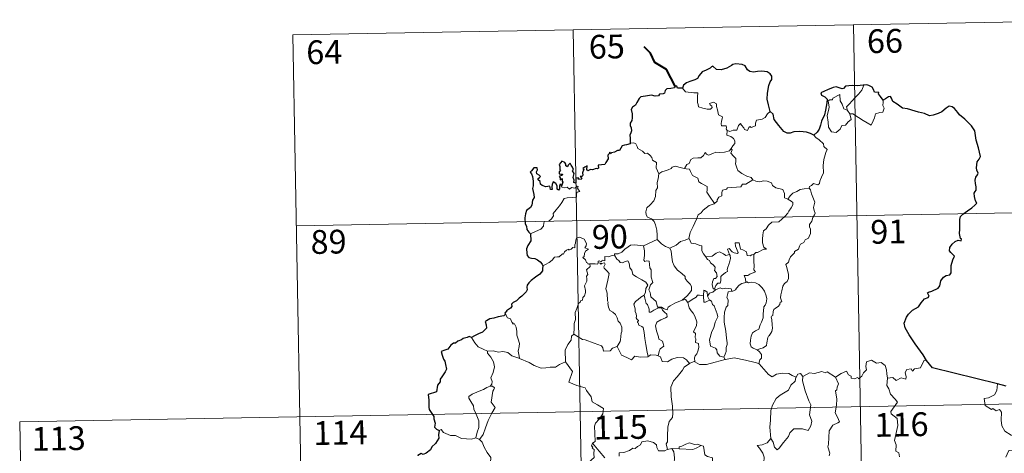
# Model space of a CAD drawing. Units: metres. Extents: x 624252 to 628760, y 4694444 to 4697495.
# Drawn here: x 624530 to 624840, y 4696613 to 4696750 of the extents above; entities that cross this region are included whole.
import ezdxf
from ezdxf.enums import TextEntityAlignment as Align

# ---------------------------------------------------------------- set-up
doc = ezdxf.new("R2010")
doc.units = ezdxf.units.M
doc.header["$MEASUREMENT"] = 0
doc.layers.add('Level 63', color=7, linetype='Continuous', lineweight=0)
doc.styles.add('Arial', font='ARIAL.TTF', dxfattribs={"height": 0.2})

msp = doc.modelspace()

# ---------------------------------------------------------------- linework, layer by layer
at = {"layer": 'Level 63', "linetype": 'Continuous', "lineweight": 0}
for points in [[(624616.33, 4696744.73), (624881.12, 4696749.54)], [(624792.86, 4696747.93), (624797.23, 4696507.04)], [(624616.33, 4696744.73), (624620.69, 4696503.84)], [(624704.59, 4696746.33), (624708.96, 4696505.44)], [(624791.02, 4696720.85), (624790.73, 4696722.02), (624791.57, 4696722.9), (624793.42, 4696724.98), (624794.51, 4696726.05), (624795.54, 4696727.28), (624796.15, 4696728.92)], [(624739.08, 4696727.98), (624739.97, 4696726.82), (624742.56, 4696726.49), (624743.9, 4696726.5), (624743.78, 4696725.34), (624743.74, 4696723.44), (624743.93, 4696722.83), (624744.05, 4696722.04), (624745.47, 4696721.61), (624746.84, 4696721.34), (624747.9, 4696721.32), (624748.38, 4696721.86), (624748.23, 4696722.26), (624747.71, 4696722.72), (624747.56, 4696723.14), (624748.77, 4696723.48), (624749.75, 4696723.02), (624749.73, 4696722.15), (624750.04, 4696721.14), (624750.41, 4696719.48), (624751.61, 4696718.9), (624751.53, 4696718.25), (624751.29, 4696717.51), (624751.22, 4696716.66), (624751.34, 4696716.01), (624752.74, 4696716.03), (624752.87, 4696715.5), (624752.77, 4696715.12), (624753.09, 4696714.56)], [(624791.77, 4696719.88), (624792.2, 4696718.02), (624791.25, 4696717.28), (624790.37, 4696716.27), (624789.27, 4696716.14), (624788.67, 4696715), (624787.41, 4696713.99), (624785.97, 4696714.2), (624785, 4696715.6), (624784.89, 4696717.25), (624784.62, 4696719.32), (624785.03, 4696720.94), (624785.19, 4696721.95), (624784.89, 4696723.92), (624785.45, 4696724.24), (624786.31, 4696724.22), (624786.37, 4696724.81), (624788.59, 4696725.97), (624788.67, 4696723.96), (624789.36, 4696722.94), (624789.82, 4696721.45)], [(624802.2, 4696724.19), (624802.23, 4696723.54), (624802.18, 4696722.47), (624802.54, 4696721.63), (624802.37, 4696721.04), (624802.18, 4696720.4), (624801.18, 4696720.27), (624799.85, 4696719.83), (624799.5, 4696718.58), (624799.11, 4696717.59), (624798.47, 4696716.28)], [(624766.69, 4696720.59), (624765.76, 4696719.82), (624765.02, 4696718.72), (624764.14, 4696718.18), (624762.33, 4696717.86), (624762.02, 4696716.94), (624762, 4696716.06), (624760.64, 4696715.54), (624760.37, 4696715.89), (624759.91, 4696715.58), (624759.5, 4696714.63), (624758.55, 4696714.89), (624758.36, 4696715.43), (624757.6, 4696716.29), (624757.25, 4696716.81), (624757.1, 4696716.56), (624756.62, 4696716.18), (624756.11, 4696714.68), (624754.96, 4696714.66), (624753.9, 4696714.22), (624753.21, 4696714.63), (624753.09, 4696714.56)], [(624789.82, 4696721.45), (624790.92, 4696720.98), (624791.02, 4696720.85)], [(624791.02, 4696720.85), (624791.77, 4696719.88)], [(624798.47, 4696716.28), (624795.99, 4696717.78), (624794.51, 4696718.73), (624792.71, 4696719.8), (624791.77, 4696719.88)], [(624753.09, 4696714.56), (624753.04, 4696713.13), (624754.25, 4696712.74), (624755.06, 4696712.1), (624755.52, 4696711.34), (624755.49, 4696710.48), (624754.91, 4696709.76), (624754.38, 4696708.92)], [(624780.35, 4696713.16), (624780.98, 4696712.39), (624782.07, 4696711.66), (624783.42, 4696710.38), (624783.58, 4696709.51), (624784.6, 4696708.63), (624784.21, 4696707.7), (624783.54, 4696705.39), (624783.33, 4696703.52), (624783.44, 4696701.25), (624782.78, 4696699.83), (624782.25, 4696698.56), (624782.14, 4696697.91), (624781.61, 4696697.46), (624780.27, 4696697.88), (624779.69, 4696697.23), (624779.07, 4696696.9), (624778.91, 4696696.37)], [(624722.57, 4696710.61), (624723.74, 4696710.66), (624724.35, 4696710.35), (624724.8, 4696709.57), (624725.01, 4696708.88), (624726.38, 4696708.04), (624727.13, 4696707.37), (624727.98, 4696707.46), (624728.82, 4696706.7), (624729.4, 4696706.07), (624729.6, 4696705.27), (624730.84, 4696704.48), (624730.76, 4696702.8), (624731.55, 4696700.93)], [(624739.61, 4696702.59), (624740.43, 4696703.82), (624741.16, 4696704.23), (624741.67, 4696705.4), (624742.43, 4696705.86), (624743.81, 4696705.93), (624744.85, 4696705.99), (624745.64, 4696706.66), (624746.17, 4696707.68), (624746.58, 4696707.13), (624747.17, 4696706.77), (624748.59, 4696707.37), (624749.49, 4696707.78), (624750.67, 4696707.68), (624752.3, 4696707.76), (624753.87, 4696708.18), (624754.38, 4696708.92)], [(624754.38, 4696708.92), (624754.66, 4696708.5), (624754.22, 4696707.49), (624755.07, 4696706.49), (624755.86, 4696705.72), (624755.81, 4696704.76), (624755.74, 4696704.06), (624756.14, 4696702.82), (624756.5, 4696701.95), (624757.77, 4696701.04), (624759.32, 4696700.15), (624760.68, 4696699.78), (624761.19, 4696699.04)], [(624731.55, 4696700.93), (624732.51, 4696701.58), (624733.62, 4696701.83), (624734.53, 4696702.18), (624735.41, 4696702.6), (624735.8, 4696703), (624736.84, 4696703.33), (624737.83, 4696703.03), (624739.18, 4696702.67), (624739.61, 4696702.59)], [(624731.55, 4696700.93), (624731.41, 4696699.38), (624731.04, 4696698.18), (624731.16, 4696696.54), (624730.59, 4696695.67), (624730.53, 4696693.82), (624729.95, 4696692.44), (624728.82, 4696691.19), (624727.76, 4696690.24), (624727.48, 4696688.95), (624727.54, 4696688), (624728.05, 4696687.3), (624729.27, 4696686.71), (624730.08, 4696685.85), (624730.57, 4696684.8), (624730.95, 4696683.12), (624731.07, 4696681.59), (624731.06, 4696680.17)], [(624739.61, 4696702.59), (624740.19, 4696702.45), (624741.27, 4696702.43), (624741.59, 4696701.63), (624742.16, 4696700.39), (624743.82, 4696699.56), (624744.2, 4696698.39), (624745.03, 4696697.86), (624746.81, 4696696.93), (624746.76, 4696695.91), (624746.73, 4696695.18), (624747.55, 4696693.9), (624749.11, 4696691.52)], [(624691.15, 4696682.03), (624692.73, 4696682.74), (624694.36, 4696683.48), (624695.23, 4696684.46), (624695.31, 4696685.49), (624695.57, 4696685.85), (624696.93, 4696686.03), (624697.73, 4696686.7), (624698.44, 4696687.64), (624698.29, 4696688.36), (624699.22, 4696689.52), (624700.26, 4696690.79), (624701.03, 4696691.84), (624701.78, 4696693.16), (624702.65, 4696693.4), (624704.32, 4696693.48), (624705.62, 4696693.54), (624705.63, 4696693.87), (624705.61, 4696694.6), (624705.81, 4696695.1), (624706.67, 4696695.39), (624706.32, 4696695.83), (624705.99, 4696696.44), (624706.18, 4696696.91), (624705.84, 4696697.05), (624705.41, 4696696.64), (624705.08, 4696696.35), (624704.11, 4696696.59), (624703.39, 4696696.09), (624702.73, 4696696.73), (624701.78, 4696696.53), (624701.02, 4696696.76), (624700.94, 4696697.07)], [(624761.19, 4696699.04), (624758.97, 4696697.69), (624757.97, 4696697.65), (624757.37, 4696696.84), (624753.17, 4696696.53), (624752.9, 4696696.12), (624751.68, 4696695.78), (624751.43, 4696695), (624751.4, 4696693.97), (624750.5, 4696693.52), (624749.99, 4696692.7), (624749.92, 4696692.28), (624749.11, 4696691.52)], [(624761.19, 4696699.04), (624761.21, 4696699), (624762.09, 4696698.56), (624763.34, 4696698.4), (624764.53, 4696698.72), (624765.69, 4696698.57), (624767.05, 4696698.04), (624767.35, 4696697.29), (624768.41, 4696696.46), (624769.79, 4696696.23), (624770.67, 4696696.03), (624771.16, 4696694.7), (624771.2, 4696693.4), (624772.24, 4696692.9)], [(624778.91, 4696696.37), (624779.35, 4696695.89), (624779.68, 4696694.62), (624780.75, 4696692), (624780.33, 4696690.26), (624780.52, 4696689.38), (624780.79, 4696688.56), (624780.65, 4696687.94), (624780.11, 4696687.19), (624779.78, 4696685.96), (624779.01, 4696684.99), (624779.02, 4696684.21), (624779.36, 4696683.45), (624779.33, 4696682.1), (624778.89, 4696681.16), (624778.68, 4696680.62), (624777.63, 4696680.14), (624777.22, 4696679.27), (624776.16, 4696678.77), (624775.89, 4696678.07), (624775.59, 4696677.21), (624774.35, 4696676.43), (624774.35, 4696676.01), (624773.07, 4696674.75), (624772.63, 4696673.85), (624772.46, 4696673.04), (624771.63, 4696672.29), (624771.86, 4696671.33), (624772.44, 4696669.22), (624772.42, 4696667.9), (624771.96, 4696666.97), (624771.13, 4696666.32), (624770.66, 4696665.48), (624770.32, 4696663.99), (624769.98, 4696662.75), (624769.92, 4696661.79), (624770.15, 4696661.2), (624770.35, 4696660.58), (624769.8, 4696660.41), (624769.68, 4696659.76), (624769.16, 4696659.1), (624768.33, 4696658.6), (624767.75, 4696658.16), (624767.57, 4696657.54), (624767.48, 4696656.21), (624767.02, 4696656.06), (624766.94, 4696655.82), (624767.14, 4696654.87), (624767.27, 4696653.31), (624767.37, 4696652.2), (624767.18, 4696651.24)], [(624772.24, 4696692.9), (624772.96, 4696693.94), (624773.8, 4696694.85), (624775.06, 4696695.35), (624776.11, 4696696.02), (624777.37, 4696696.22), (624778.91, 4696696.37)], [(624617.42, 4696684.51), (624970.48, 4696690.92)], [(624749.11, 4696691.52), (624749.01, 4696691.42), (624747.44, 4696690.93), (624745.5, 4696689.51), (624744.93, 4696688.64), (624744, 4696688), (624743.49, 4696686.6), (624742.38, 4696684.32), (624741.47, 4696682.39), (624741.05, 4696680.58), (624741.09, 4696680.51)], [(624772.24, 4696692.9), (624773.25, 4696692.26), (624773.8, 4696691.86), (624773.82, 4696691.1), (624773.29, 4696690.24), (624772.48, 4696689.13), (624772.18, 4696688.48), (624771.23, 4696687.51), (624769.42, 4696685.82), (624767.15, 4696685.68), (624766.16, 4696684.74), (624765.41, 4696683.53), (624764.52, 4696682.9), (624764.37, 4696681.64), (624764.25, 4696680.34), (624764.18, 4696679.17), (624764.66, 4696677.78), (624765.45, 4696677.18), (624764.61, 4696677.16), (624762.7, 4696676.07), (624762.1, 4696676.13), (624761.45, 4696675.48)], [(624709.79, 4696672.53), (624709.71, 4696672.53), (624709.32, 4696672.43), (624709.16, 4696672.78), (624708.79, 4696672.93), (624708.51, 4696673.8), (624707.59, 4696674.56), (624708.09, 4696674.86), (624708.16, 4696675.8), (624708.5, 4696676.52), (624709.37, 4696677.16), (624708.31, 4696677.57), (624708.66, 4696678.17), (624708.74, 4696679), (624708.07, 4696680.27), (624707.31, 4696680.61), (624706.67, 4696680.99), (624705.69, 4696680.65), (624705.42, 4696680.01), (624705.34, 4696679.05), (624705.12, 4696678.54), (624705.1, 4696677.58), (624704.51, 4696677.66), (624703.93, 4696677.15), (624703.23, 4696676.83), (624703.22, 4696677.14), (624702.54, 4696676.81), (624701.89, 4696676.3), (624701.56, 4696675.57), (624701.2, 4696675.68), (624700.14, 4696674.75), (624699.62, 4696674.71), (624698.73, 4696674.64), (624697.97, 4696673.74), (624697.02, 4696672.96), (624695.87, 4696672.29), (624695.04, 4696671.95)], [(624717.57, 4696675.29), (624717.59, 4696675.7), (624718.73, 4696675.72), (624719.89, 4696676.24), (624720.84, 4696677.18), (624721.91, 4696677.95), (624722.7, 4696678.47), (624723.94, 4696678.5), (624726.74, 4696678.21), (624726.73, 4696678.23)], [(624726.74, 4696678.21), (624726.73, 4696678.23), (624727.85, 4696678.79), (624729.91, 4696679.73), (624731.06, 4696680.17)], [(624731.06, 4696680.17), (624732.44, 4696678.89), (624733.68, 4696678.03), (624735, 4696677.45)], [(624741.09, 4696680.51), (624739.84, 4696680.05), (624738.45, 4696679.58), (624737.03, 4696678.47), (624735, 4696677.45)], [(624741.09, 4696680.51), (624741.72, 4696679.04), (624743.21, 4696678.88), (624744.45, 4696678.29), (624745.11, 4696678.26), (624745.09, 4696676.68), (624745.67, 4696675.66), (624746.43, 4696674.76)], [(624761.45, 4696675.48), (624760.92, 4696675.35), (624760.37, 4696675.04), (624759.45, 4696675.12), (624759.29, 4696675.73), (624759.18, 4696676.32), (624758.03, 4696677), (624757.35, 4696677.15), (624756.92, 4696679.17), (624755.63, 4696679.13), (624755.77, 4696678.06), (624756.53, 4696676.16), (624756.33, 4696675.78), (624755.29, 4696676.01), (624754.63, 4696676.36), (624753.72, 4696677.41), (624753.23, 4696677.14), (624753.88, 4696675.46)], [(624738.95, 4696661.06), (624736.63, 4696660.14), (624735.12, 4696659.33), (624734.47, 4696658.88), (624734.23, 4696658), (624733.27, 4696658.34), (624732.46, 4696658.92), (624731.12, 4696658.9), (624730.71, 4696660.66), (624729.03, 4696662.1), (624729, 4696662.85), (624728.84, 4696663.48), (624728.43, 4696664.36), (624728.91, 4696665.89), (624729.68, 4696666.6), (624729.13, 4696668.34), (624729.14, 4696670.6), (624728.76, 4696671.24), (624728.56, 4696673.4), (624727.73, 4696673.52), (624727.21, 4696673.23), (624726.81, 4696673.66), (624727.07, 4696675.14), (624727.09, 4696676.67), (624726.73, 4696678.23)], [(624735, 4696677.45), (624735.45, 4696676.5), (624735.64, 4696674.6), (624735.83, 4696673.21), (624736.4, 4696671.88), (624737.45, 4696670.49), (624738.87, 4696669.44), (624739.9, 4696668.56), (624739.87, 4696667.88), (624740.55, 4696667.11), (624741.41, 4696666.12), (624741.84, 4696665.44), (624741.88, 4696664.08), (624741.12, 4696663.18), (624740.47, 4696662.42), (624738.95, 4696661.06)], [(624746.43, 4696674.76), (624748.35, 4696674.97), (624749.63, 4696675.91), (624750.67, 4696676.3), (624751.98, 4696675.72), (624752.72, 4696675.14), (624753.88, 4696675.46)], [(624753.88, 4696675.46), (624754, 4696675.13), (624754.11, 4696674.17), (624753.96, 4696673.41), (624753.65, 4696672.36), (624753.35, 4696671.45), (624753.09, 4696670.73), (624753.23, 4696670.16), (624752.57, 4696669.78), (624751.38, 4696668.89), (624751.12, 4696668.58), (624751.12, 4696667.15), (624750.92, 4696666.46), (624750.21, 4696666.45), (624749.5, 4696665.66), (624749.15, 4696664.66)], [(624761.45, 4696675.48), (624761.55, 4696673.4), (624761.56, 4696671.82), (624761.54, 4696670.68), (624762.04, 4696670.06), (624760.26, 4696669.29), (624759.6, 4696668.9), (624758.42, 4696668.84), (624758.84, 4696667.81), (624758.95, 4696666.64)], [(624704.78, 4696650.4), (624704.95, 4696652.38), (624704.93, 4696653.72), (624705.28, 4696654.99), (624705.21, 4696657.18), (624705.75, 4696658.44), (624706.3, 4696660.04), (624706.76, 4696660.46), (624707.02, 4696660.99), (624707.5, 4696661.06), (624707.59, 4696661.95), (624708.14, 4696662.48), (624708.46, 4696663.48), (624708.48, 4696664.14), (624708.19, 4696665.59), (624708.49, 4696666.25), (624708.89, 4696667.06), (624708.86, 4696667.8), (624708.77, 4696668.65), (624709.25, 4696669.16), (624708.77, 4696670.62), (624709.91, 4696671.73), (624709.79, 4696672.53)], [(624712.46, 4696672.89), (624712.22, 4696672.46), (624711.51, 4696672.51), (624710.15, 4696672.49), (624709.79, 4696672.53)], [(624717.57, 4696675.29), (624716.52, 4696675.05), (624715.64, 4696674.77), (624714.59, 4696674.87), (624714.56, 4696673.48), (624713.74, 4696673.65), (624713.52, 4696673.21), (624712.75, 4696673.51), (624712.44, 4696673.38), (624712.46, 4696672.9), (624712.46, 4696672.89)], [(624712.46, 4696672.89), (624713.05, 4696672.72), (624713.26, 4696672.4), (624713.51, 4696672.64), (624714.42, 4696672.83), (624714.68, 4696672.48), (624714.51, 4696672.05), (624714.24, 4696671.63), (624714.39, 4696671.12), (624715.23, 4696670.32), (624715.91, 4696669.5), (624715.56, 4696667.41), (624714.87, 4696664.64), (624715.09, 4696664.04), (624715.27, 4696663.25), (624715.38, 4696660.84), (624715.66, 4696660.43), (624715.52, 4696659.99), (624715.67, 4696658.83), (624716.15, 4696657.87), (624717.11, 4696657.27), (624717.97, 4696656.51), (624718.4, 4696655.48), (624718.81, 4696654.45), (624719.41, 4696653.83), (624719.88, 4696652.6), (624719.88, 4696651.25), (624719.66, 4696650.65), (624719.48, 4696648.54), (624719.37, 4696648.06), (624718.45, 4696646.5)], [(624726.96, 4696662.63), (624727.38, 4696663.57), (624727.51, 4696664.73), (624728.14, 4696665.86), (624727.47, 4696666.72), (624726.19, 4696667.52), (624724.5, 4696668.41), (624723.43, 4696669.16), (624723.02, 4696670.5), (624722.42, 4696671.29), (624722.26, 4696672.76), (624721.81, 4696673.46), (624720.99, 4696673.23), (624720.17, 4696672.88), (624719.42, 4696672.99), (624718.97, 4696673.6), (624718.37, 4696674), (624717.57, 4696675.29)], [(624746.43, 4696674.76), (624746.93, 4696673.94), (624747.49, 4696673.59), (624747.8, 4696672.9), (624748.69, 4696672.2), (624749.33, 4696671.52), (624749.25, 4696670.71), (624749.13, 4696670.43), (624749.72, 4696669.68), (624749.93, 4696668.53), (624749.39, 4696667.93), (624748.86, 4696667.89), (624748.52, 4696666.84), (624748.34, 4696666.03), (624748.67, 4696664.65), (624749.15, 4696664.66)], [(624758.95, 4696666.64), (624757.75, 4696666.38), (624756.9, 4696665.84), (624756.07, 4696664.89), (624755.75, 4696664.35), (624754.84, 4696663.93), (624754.59, 4696663.9)], [(624758.95, 4696666.64), (624759.34, 4696666.83), (624759.79, 4696666.55), (624760.67, 4696666.75), (624762.02, 4696666.52), (624763.03, 4696665.97), (624764.15, 4696664.92), (624764.91, 4696663.9), (624765.39, 4696662.46), (624765.57, 4696661.46), (624765.35, 4696660.21), (624765.04, 4696659.49), (624764.63, 4696658.97), (624764.54, 4696657.58), (624764.46, 4696656.84), (624764.48, 4696655.47), (624763.89, 4696654.15), (624763.45, 4696653.32), (624763.03, 4696651.92), (624762, 4696651.37), (624761.13, 4696650.73), (624760.68, 4696649.69), (624760.47, 4696648.5), (624760.38, 4696647.34), (624760.67, 4696646.4), (624761.3, 4696645.92), (624762.59, 4696645.38)], [(624746.87, 4696662.29), (624746.82, 4696663.56), (624746.05, 4696664.15), (624745.7, 4696664.21), (624745.68, 4696662.46)], [(624749.42, 4696664.32), (624748.54, 4696663.64), (624747.53, 4696663.34), (624746.87, 4696662.29)], [(624749.15, 4696664.66), (624749.42, 4696664.32)], [(624749.42, 4696664.32), (624750.87, 4696664.92), (624751.58, 4696664.63), (624752.68, 4696664.87), (624754.41, 4696664.66), (624754.59, 4696663.9)], [(624754.59, 4696663.9), (624753.45, 4696663.75), (624753.27, 4696663.2), (624752.96, 4696661.89), (624753.38, 4696661.23), (624753.29, 4696659.42), (624752.78, 4696658.85), (624752.25, 4696657.25), (624752.12, 4696655.64), (624752.2, 4696654.17), (624752.69, 4696651.29), (624752.94, 4696649.07), (624753.07, 4696647.66), (624753.13, 4696647.1), (624752.79, 4696646.17), (624752.82, 4696644.89), (624752.52, 4696644.03), (624752.03, 4696643.09)], [(624726.96, 4696662.63), (624725.94, 4696662.03), (624725.05, 4696661.26), (624724.23, 4696660.66), (624723.75, 4696659.81), (624724.13, 4696658.31), (624724.12, 4696657.49), (624724.42, 4696656.81), (624724.57, 4696656.01), (624724.46, 4696655.51), (624724.7, 4696654.97), (624725.17, 4696654.71), (624725.22, 4696654.48), (624724.85, 4696654.33), (624724.85, 4696654.04), (624725.08, 4696653.89), (624725.24, 4696653.22), (624726.24, 4696652.75), (624726.64, 4696652.43), (624726.96, 4696650.88), (624727.17, 4696649.01), (624727.45, 4696647.05), (624727.85, 4696644.63), (624728.23, 4696643.3)], [(624731.4, 4696643.49), (624731.69, 4696644.89), (624732.02, 4696645.71), (624733.1, 4696646.57), (624732.95, 4696647.46), (624732.68, 4696648.2), (624731.59, 4696648.73), (624731.44, 4696649.54), (624730.86, 4696651.41), (624730.49, 4696652.97), (624730.9, 4696654.09), (624732.16, 4696654.84), (624733.7, 4696655.56), (624734.18, 4696655.87), (624734.07, 4696656.65), (624733.32, 4696657.28), (624732.77, 4696657.91), (624732.46, 4696658.68), (624731.21, 4696658.51), (624730.02, 4696657.89), (624729.09, 4696657.33), (624728.55, 4696657.27), (624728.55, 4696658.27), (624728.03, 4696659.68), (624727.54, 4696660.08), (624727.15, 4696661.7), (624726.96, 4696662.63)], [(624738.95, 4696661.06), (624740, 4696661.33), (624740.76, 4696660.39)], [(624745.68, 4696662.46), (624744.35, 4696662.66), (624743.71, 4696662.62), (624743.3, 4696662.03), (624742.1, 4696661.31), (624740.76, 4696660.39)], [(624740.76, 4696660.39), (624741.17, 4696658.62), (624741.81, 4696657.72), (624742.4, 4696656.96), (624742.93, 4696656), (624743.55, 4696654.21), (624743.41, 4696652.98), (624742.87, 4696652.09), (624742.54, 4696651.06), (624743.11, 4696650.59), (624743.05, 4696649.29), (624743.27, 4696648.9), (624743.11, 4696647.78), (624744.07, 4696647.44), (624744.15, 4696646.16), (624743.81, 4696644.96), (624743.51, 4696644.15), (624743.06, 4696643.54), (624742.77, 4696642.88), (624742.87, 4696641.68)], [(624745.68, 4696662.46), (624745.68, 4696662.4), (624745.74, 4696660.48), (624746.23, 4696660.4), (624746.88, 4696660.74), (624747.62, 4696661.07)], [(624746.87, 4696662.29), (624747.58, 4696661.11), (624747.62, 4696661.07)], [(624747.62, 4696661.07), (624748.16, 4696660.72), (624748.49, 4696659.75), (624749.05, 4696659.33), (624749.92, 4696656.8), (624750.17, 4696655.81), (624749.36, 4696654.18), (624748.91, 4696652.35), (624748.24, 4696651.22), (624747.51, 4696648.57), (624747.81, 4696646.58), (624749.45, 4696645.99), (624749.87, 4696645.37), (624749.96, 4696644.45), (624750.78, 4696643.41), (624752.03, 4696643.09)], [(624683.3, 4696656.66), (624683.85, 4696655.46), (624684.82, 4696655.16), (624685.23, 4696654.11), (624685.59, 4696653.91), (624685.51, 4696653.6), (624686.08, 4696653.57), (624686.64, 4696652.52), (624686.8, 4696651.23), (624686.8, 4696649.99), (624687.27, 4696648.82), (624687.69, 4696647.42), (624687.54, 4696646.52), (624687.31, 4696644.96), (624687.6, 4696643.43), (624687.71, 4696642.69)], [(624767.18, 4696651.24), (624766.29, 4696649.78), (624766.2, 4696649.89), (624765.95, 4696649.3), (624765.63, 4696647.64), (624765.49, 4696646.76), (624764.46, 4696646.07), (624763.42, 4696645.72), (624762.59, 4696645.38)], [(624677.55, 4696644.99), (624676.23, 4696645.65), (624674.66, 4696646.39), (624673.62, 4696647.61), (624672.53, 4696649.31)], [(624704.78, 4696650.4), (624704.08, 4696649.76), (624704, 4696648.43), (624702.96, 4696647.06), (624702.07, 4696645.29), (624702.17, 4696641.65)], [(624718.45, 4696646.5), (624717.01, 4696645.96), (624716.28, 4696645.15), (624714.12, 4696645.04), (624713.92, 4696646.08), (624713.56, 4696646.63), (624711.25, 4696647.48), (624708.41, 4696648.58), (624707.57, 4696648.68), (624704.78, 4696650.4)], [(624687.71, 4696642.69), (624687.49, 4696642.79), (624685.29, 4696643.52), (624683.96, 4696644.59), (624682.46, 4696644.9), (624681.05, 4696644.64), (624679.38, 4696645.13), (624677.54, 4696645.04), (624677.55, 4696644.99)], [(624677.55, 4696644.99), (624677.58, 4696644.36), (624678.68, 4696643.1), (624679.54, 4696641.58), (624679.85, 4696640.02), (624679.39, 4696638.25), (624678.64, 4696636.56), (624679.09, 4696635.44), (624678.97, 4696634.64), (624678.39, 4696633.96)], [(624728.23, 4696643.3), (624728.13, 4696643.24), (624725.85, 4696643.15), (624724.05, 4696643.4), (624722.99, 4696642.23), (624721.51, 4696642.98), (624719.8, 4696643.74), (624718.45, 4696646.5)], [(624762.59, 4696645.38), (624763.3, 4696644.81), (624763.9, 4696643.93), (624763.96, 4696642.75), (624763.43, 4696642.23), (624763.04, 4696641.07)], [(624702.17, 4696641.65), (624700.33, 4696640.8), (624699.03, 4696639.9), (624697.3, 4696639.99), (624695.94, 4696639.79), (624694.53, 4696639.6), (624692.27, 4696640.44), (624690.78, 4696641.42), (624687.71, 4696642.69)], [(624702.17, 4696641.65), (624704.35, 4696638.54), (624703.19, 4696635.18), (624705.72, 4696634.2), (624708.42, 4696633.39), (624708.83, 4696632.58), (624710.23, 4696630.64), (624710.55, 4696629.06), (624712.28, 4696628.08), (624714.1, 4696626.95), (624713.91, 4696625.2), (624712.74, 4696623.56), (624711.6, 4696622.34), (624711.27, 4696621.34), (624711.42, 4696619), (624711.51, 4696616.51), (624710.67, 4696616.01)], [(624731.4, 4696643.49), (624730.75, 4696643.73), (624729.03, 4696643.84), (624728.23, 4696643.3)], [(624741.21, 4696641.12), (624740.34, 4696642.24), (624739.35, 4696642.88), (624737.3, 4696642.97), (624735.65, 4696642.43), (624734.33, 4696641.65), (624732.66, 4696641.79), (624732.05, 4696643.24), (624731.4, 4696643.49)], [(624742.87, 4696641.68), (624742.74, 4696641.76), (624741.31, 4696641.18), (624741.21, 4696641.12)], [(624752.47, 4696642.33), (624749.35, 4696641.57), (624746.61, 4696640.83), (624744.39, 4696640.74), (624742.87, 4696641.68)], [(624752.03, 4696643.09), (624752.47, 4696642.33)], [(624763.04, 4696641.07), (624761.97, 4696641.47), (624758.91, 4696642.21), (624755.3, 4696642.86), (624752.53, 4696642.35), (624752.47, 4696642.33)], [(624787.19, 4696636.8), (624789.02, 4696637.98), (624790.73, 4696638.7), (624791.27, 4696637.56), (624792.13, 4696637.08), (624792.15, 4696636.45), (624793.09, 4696636.27), (624794.24, 4696636.68), (624794.45, 4696636.32), (624795.49, 4696637.06), (624796.03, 4696638.19), (624796.99, 4696639.06), (624796.77, 4696640.18), (624796.95, 4696641.65), (624798.58, 4696642.17), (624800.17, 4696641.21), (624801.66, 4696641.4), (624802.89, 4696640.43), (624803.28, 4696639.08), (624803.36, 4696637.81), (624803.6, 4696636.51)], [(624815.93, 4696642.07), (624815.11, 4696642.2), (624814.04, 4696639.71), (624812.09, 4696639.38), (624811.47, 4696638.65), (624811.03, 4696639.44), (624809.72, 4696639.18), (624809.16, 4696638.32), (624809.49, 4696636.92), (624809.35, 4696636.19), (624807.89, 4696636.62), (624806.36, 4696635.7), (624805.28, 4696636.67), (624803.6, 4696636.51)], [(624741.21, 4696641.12), (624739.54, 4696639.99), (624739.05, 4696638.97), (624737.33, 4696636.91), (624736.24, 4696635.66), (624735.38, 4696633.68), (624735.51, 4696630.63), (624735.91, 4696627.7), (624735.97, 4696625.48), (624735.93, 4696624.11), (624734.83, 4696622.77), (624734.46, 4696621.07), (624734.33, 4696618.16), (624734.29, 4696616.43), (624733.88, 4696615.76), (624734.33, 4696614)], [(624774.79, 4696636.79), (624773.55, 4696637.35), (624772.48, 4696637.96), (624770.54, 4696638.06), (624768.67, 4696637.7), (624767.25, 4696636.86), (624766.07, 4696637.6), (624763.14, 4696641.03), (624763.04, 4696641.07)], [(624787.19, 4696636.8), (624784.56, 4696638.44), (624783.94, 4696638.2), (624782.88, 4696638.59), (624780.57, 4696637.98), (624779.01, 4696638.12), (624776.97, 4696637.02)], [(624774.79, 4696636.79), (624774.75, 4696636.7), (624774.48, 4696635.54), (624773.14, 4696634.31), (624772.38, 4696632.7), (624769.79, 4696631.11), (624768.49, 4696630.04), (624767.43, 4696627.94), (624766.83, 4696626.25), (624766.8, 4696623.21), (624766.57, 4696620.98), (624766.89, 4696617.47)], [(624776.97, 4696637.02), (624776.81, 4696635.64), (624777.7, 4696632.51), (624778.83, 4696629.3), (624779.44, 4696628.08), (624779.08, 4696624.88), (624779.79, 4696622.89), (624779.47, 4696621.42), (624778.66, 4696619.95), (624776.8, 4696620.54), (624775, 4696620.47), (624774.05, 4696620.55), (624772.8, 4696619.27), (624772.38, 4696618.09), (624770.85, 4696616.17), (624769.48, 4696614.42), (624768.82, 4696613.92), (624768, 4696614.77), (624767.63, 4696616.25), (624766.89, 4696617.47)], [(624776.97, 4696637.02), (624776.2, 4696637.92), (624775.35, 4696637.73), (624774.79, 4696636.79)], [(624785.25, 4696612), (624785.43, 4696612.83), (624784.8, 4696614.81), (624785.02, 4696615.68), (624785.19, 4696619.92), (624786.39, 4696621.66), (624788, 4696622.41), (624788.53, 4696622.76), (624787.9, 4696624.2), (624787.09, 4696625.5), (624787.59, 4696628.01), (624787.68, 4696629.88), (624787.2, 4696632.51), (624787.69, 4696632.81), (624787.72, 4696633.68), (624788.17, 4696634.65), (624787.19, 4696636.8)], [(624803.6, 4696636.51), (624803.39, 4696634.12), (624804, 4696633.08), (624804.54, 4696631.43), (624806.06, 4696629.89), (624806.73, 4696628.88), (624804.61, 4696625.95), (624804.71, 4696625.22), (624806.68, 4696623.81), (624806.9, 4696621.54), (624805.8, 4696616.81), (624806.35, 4696615.5), (624806.26, 4696613.47), (624807.13, 4696612.97), (624807.42, 4696611.68)], [(624530.24, 4696622.68), (625059.84, 4696632.3)], [(624678.39, 4696633.96), (624677.43, 4696633.52), (624676.35, 4696632.88), (624674.97, 4696632.38), (624672.74, 4696631.39), (624671.75, 4696630.71), (624671.67, 4696630.22), (624672.33, 4696629.1), (624673.17, 4696627.76), (624673.29, 4696626.67), (624674, 4696625.14), (624674.83, 4696623.03), (624674.82, 4696620.91), (624674.34, 4696619.42), (624673.88, 4696617.64)], [(624678.39, 4696633.96), (624679.17, 4696633.93), (624679.78, 4696633.48), (624679.6, 4696632.9), (624679.28, 4696632.39), (624678.74, 4696628.92), (624680.04, 4696627.23), (624678.97, 4696625.43), (624677.78, 4696623.12), (624676.92, 4696620.79), (624676.2, 4696618.71), (624675.09, 4696617.09)], [(624838.29, 4696634.69), (624838.06, 4696632.61), (624837.33, 4696631.19), (624835.41, 4696630.24), (624834.09, 4696630.02), (624834.42, 4696627.82), (624836.37, 4696626.63), (624836.78, 4696626.96), (624837.85, 4696626.14), (624838.91, 4696626.63), (624839.54, 4696625.78), (624839.41, 4696623.28), (624839.62, 4696621.5), (624840.61, 4696619.74), (624842.59, 4696618.5), (624844.2, 4696617.98), (624844.27, 4696615.98), (624843.57, 4696614.51), (624843.06, 4696613.76), (624841.87, 4696613.7), (624841.28, 4696612.54), (624840.93, 4696611.52)], [(624530.24, 4696622.68), (624532.43, 4696502.23)], [(624662.41, 4696620.01), (624663, 4696620.25), (624663.7, 4696619.35), (624665.99, 4696618.42), (624667.56, 4696618.42), (624669.43, 4696617.48), (624672.6, 4696617.22), (624673.88, 4696617.64)], [(624673.88, 4696617.64), (624675.09, 4696617.09)], [(624675.09, 4696617.09), (624675.93, 4696616.31), (624676.56, 4696614.7), (624677.46, 4696613), (624678.67, 4696611.41), (624678.56, 4696609.93), (624678.72, 4696608.37), (624679.22, 4696606.98)], [(624734.33, 4696614), (624734.22, 4696613.97), (624733.44, 4696613.54), (624731.45, 4696613.56), (624730.99, 4696614.59), (624730.8, 4696615.42), (624729.94, 4696616.16), (624728.09, 4696616.69), (624726.24, 4696616.36), (624725.78, 4696615.44), (624724.89, 4696614.89), (624724.14, 4696614.27), (624723.4, 4696614.42), (624722.34, 4696613.65), (624720.57, 4696613.08), (624719.07, 4696612.94), (624719.07, 4696611.9)], [(624766.89, 4696617.47), (624765.65, 4696616.12), (624764.17, 4696615.44), (624762.51, 4696615.25), (624763.31, 4696614.45), (624764.35, 4696612.88), (624764.71, 4696611.53), (624764.6, 4696609.84), (624765.18, 4696608.65), (624765.21, 4696608.56)], [(624710.67, 4696616.01), (624710.34, 4696615.19), (624710.78, 4696614.69), (624710.6, 4696614.36), (624711.16, 4696613.99), (624711.13, 4696612.58), (624711.16, 4696611.51), (624710.4, 4696610.77), (624709.49, 4696609.9), (624707.62, 4696610.14), (624706.88, 4696610.03), (624706.46, 4696609.2), (624707.08, 4696608.16), (624707.31, 4696606.79), (624707.35, 4696605.14), (624707.87, 4696603.75), (624708.55, 4696602.82), (624709.32, 4696601.83), (624710.86, 4696600.14)], [(624714.57, 4696611.32), (624712.8, 4696613.45), (624710.67, 4696616.01)], [(624735.62, 4696614.3), (624734.33, 4696614)], [(624737.95, 4696614.24), (624735.62, 4696614.3)], [(624735.62, 4696614.3), (624736.3, 4696613.21), (624736.47, 4696611.37), (624736.44, 4696609.72), (624737.18, 4696607.15), (624737.65, 4696606.22), (624738.87, 4696606.12), (624739.39, 4696603.84), (624740.11, 4696601.9), (624740.38, 4696599.12), (624740.8, 4696596.31)], [(624744.92, 4696615.2), (624743.7, 4696615.62), (624742.84, 4696615.61), (624741.22, 4696616.06), (624740.13, 4696615.68), (624738.84, 4696615.06), (624738, 4696614.85), (624737.95, 4696614.24)], [(624737.95, 4696614.24), (624742.27, 4696614.02), (624743.35, 4696614.42), (624744.92, 4696615.2)], [(624754.79, 4696603.1), (624753.35, 4696603.36), (624751.03, 4696603.69), (624749.5, 4696604.67), (624748.28, 4696607.21), (624748.55, 4696608.18), (624748.53, 4696611.33), (624746.94, 4696611.73), (624746.03, 4696612.31), (624745.69, 4696615.01), (624744.94, 4696615.2), (624744.92, 4696615.2)]]:
    msp.add_lwpolyline(points, dxfattribs=at)
at = {"layer": 'Level 63', "linetype": 'Continuous', "lineweight": 40}
msp.add_lwpolyline([(624736.71, 4696728.56), (624733.96, 4696733.82), (624730.34, 4696736.06), (624728.91, 4696738.97), (624726.98, 4696740.93)], dxfattribs=at)
at = {"layer": 'Level 63', "linetype": 'Continuous', "lineweight": 30}
for points in [[(624766.69, 4696720.59), (624766.08, 4696722.68), (624765.67, 4696724.45), (624765.85, 4696726.4), (624766.2, 4696728.82), (624766.65, 4696729.94), (624767.17, 4696730.69), (624767.18, 4696731.72), (624766.65, 4696732.51), (624765.72, 4696733.1), (624764.01, 4696733.32), (624762.64, 4696733.21), (624761.43, 4696733.01), (624760.22, 4696733.17), (624759.54, 4696733.75), (624758.82, 4696734.96), (624757.87, 4696735.43), (624755.83, 4696735.61), (624754.92, 4696735.36), (624754.5, 4696735.08), (624753.02, 4696734.29), (624751.23, 4696733.74), (624749.78, 4696733.86), (624748.61, 4696734.84), (624748.16, 4696734.64), (624747.78, 4696734.28), (624746.45, 4696733.66), (624745.27, 4696733.07), (624744.26, 4696731.94), (624743.71, 4696731), (624742.88, 4696730.57), (624741.37, 4696730.05), (624740.29, 4696729.59), (624739.36, 4696728.92), (624739.08, 4696727.98)], [(624739.08, 4696727.98), (624737.41, 4696727.98), (624737.21, 4696728.62), (624736.71, 4696728.56), (624736.53, 4696728.06), (624735.38, 4696727.86), (624734.11, 4696727.68), (624733.6, 4696727.2), (624733.31, 4696726.38), (624732.89, 4696726.1), (624731.82, 4696726.09), (624731.44, 4696725.54), (624730.4, 4696725.44), (624729.25, 4696725.73), (624727.4, 4696725.39), (624725.87, 4696725.16), (624725.4, 4696724.66), (624724.65, 4696723.44), (624724.26, 4696722.58), (624723.3, 4696721.93), (624722.86, 4696721.18), (624723.18, 4696719.88), (624723.17, 4696718.57), (624723.04, 4696717.74), (624722.59, 4696716.91), (624722.5, 4696716.19), (624722.84, 4696715.42), (624722.97, 4696714.5), (624722.78, 4696713.9), (624722.49, 4696713.08), (624722.51, 4696712.16), (624722.57, 4696710.61)], [(624796.15, 4696728.92), (624795.96, 4696728.9), (624794.09, 4696728.69), (624792.52, 4696728.77), (624790.33, 4696728.6), (624789.73, 4696727.81), (624789.35, 4696727.74), (624788.43, 4696728.09), (624787.48, 4696728.31), (624786.47, 4696728.18), (624784.67, 4696727.39), (624783.74, 4696727.04), (624782.64, 4696726.45), (624782.82, 4696725.71), (624783.85, 4696725.22), (624784.55, 4696724.48), (624784.47, 4696723.32), (624784.1, 4696721), (624783.73, 4696719.52), (624782.86, 4696717.5), (624782.46, 4696716.24), (624782.11, 4696714.98), (624781.49, 4696714.01), (624780.35, 4696713.16)], [(624802.2, 4696724.19), (624801.37, 4696725.3), (624800.77, 4696726.12), (624800.88, 4696726.54), (624799.49, 4696726.7), (624799.22, 4696727.49), (624798.73, 4696728.21), (624797.68, 4696728.74), (624797.05, 4696728.98), (624796.15, 4696728.92)], [(624815.93, 4696642.07), (624814.82, 4696643.87), (624812.29, 4696647.31), (624810.43, 4696650.11), (624809.17, 4696652.4), (624808.82, 4696653.81), (624809.6, 4696655.69), (624810.17, 4696656.63), (624811.47, 4696657.9), (624813.41, 4696659.02), (624814.17, 4696660.29), (624815.3, 4696661.47), (624816.4, 4696661.87), (624816.74, 4696662.32), (624816.25, 4696663.44), (624816.52, 4696663.6), (624817.54, 4696663.97), (624819.6, 4696664.86), (624820.11, 4696665.56), (624820.37, 4696667.14), (624821.23, 4696668.35), (624822.11, 4696668.86), (624823.19, 4696669.06), (624823.63, 4696669.73), (624823.65, 4696672.02), (624824.15, 4696673.82), (624824.72, 4696675), (624823.58, 4696676.1), (624823.09, 4696676.69), (624823.2, 4696677.68), (624823.96, 4696678.75), (624824.93, 4696679.58), (624825.87, 4696679.95), (624826.8, 4696679.74), (624826.95, 4696680.38), (624826.57, 4696680.53), (624826.24, 4696682.09), (624826.35, 4696683.44), (624826.39, 4696685.05), (624826.37, 4696686.55), (624826.58, 4696687.48), (624827.36, 4696688.17), (624828.8, 4696689.26), (624830.13, 4696690.16), (624831.13, 4696691.05), (624831.75, 4696691.66), (624831.35, 4696692.44), (624830.97, 4696693.79), (624830.93, 4696694.8), (624831.18, 4696695.3), (624831.53, 4696695.77), (624831.51, 4696696.8), (624831.32, 4696697.9), (624831.17, 4696698.91), (624831.47, 4696699.84), (624831.99, 4696700.56), (624832.18, 4696701.17), (624831.77, 4696702.13), (624831.62, 4696702.82), (624831.86, 4696704.66), (624832.43, 4696705.52), (624832.88, 4696706.44), (624832.32, 4696709.07), (624831.56, 4696711.5), (624831.16, 4696714.5), (624830.02, 4696716.08), (624828, 4696718.12), (624826.33, 4696719.57), (624825.76, 4696720.26), (624824.76, 4696721.56), (624823.93, 4696722.04), (624823.02, 4696722.27), (624822.09, 4696721.6), (624820.68, 4696720.51), (624819.6, 4696719.99), (624818, 4696719.41), (624816.84, 4696719.26), (624815.23, 4696719.94), (624813.36, 4696720.38), (624812.27, 4696720.68), (624809.94, 4696721.4), (624808.38, 4696721.65), (624806.6, 4696722.84), (624805.25, 4696723.74), (624804.82, 4696724.74), (624804.58, 4696725.33), (624803.91, 4696725.16), (624802.96, 4696724.56), (624802.2, 4696724.19)], [(624780.35, 4696713.16), (624779.36, 4696713.62), (624778.14, 4696714.1), (624776.03, 4696714.26), (624774.07, 4696714.17), (624772.97, 4696713.78), (624771.97, 4696713.72), (624770.95, 4696714.26), (624769.42, 4696716.12), (624767.86, 4696718.05), (624767.54, 4696719.74), (624766.69, 4696720.59)], [(624722.57, 4696710.61), (624722.51, 4696710.38), (624721.41, 4696710.02), (624720.75, 4696709.99), (624720.03, 4696709.73), (624719.65, 4696708.97), (624719.2, 4696708.28), (624718.55, 4696708.23), (624717.61, 4696707.8), (624716.63, 4696707.59), (624716.32, 4696707.24), (624716.13, 4696707.73), (624715.8, 4696707.1), (624715.47, 4696706.8), (624715.58, 4696705.66), (624714.86, 4696704.54), (624714.57, 4696703.88), (624713.55, 4696703.74), (624712.51, 4696703.66), (624712.59, 4696702.76), (624712.25, 4696702.47), (624711.87, 4696702.63), (624710.73, 4696702.22), (624710.07, 4696702.24), (624709.19, 4696701.83), (624708.85, 4696702.28), (624709, 4696703.43), (624708.3, 4696703.05), (624707.67, 4696702.65), (624707.97, 4696702.36), (624707.58, 4696701.23), (624707.64, 4696700.55), (624707.42, 4696700.12), (624706.79, 4696700.11), (624707.35, 4696699.52), (624707.08, 4696699.14), (624706.62, 4696699.19), (624706.15, 4696699.22), (624706.32, 4696699.67), (624705.47, 4696699.54), (624705.47, 4696698.9), (624705.47, 4696698.02), (624704.85, 4696698.2), (624704.89, 4696698.91), (624704.6, 4696699.8), (624704.94, 4696701.02), (624704.42, 4696701.83), (624704.73, 4696702.26), (624704.33, 4696702.99), (624704.01, 4696703.61), (624703.67, 4696704.29), (624703.01, 4696703.69), (624702.77, 4696703.13), (624702.23, 4696703.46), (624702.26, 4696703.98), (624701.99, 4696704.48), (624701.04, 4696704.96), (624700.75, 4696704.45), (624700.15, 4696703.86), (624700.41, 4696703.23), (624700.43, 4696702.32), (624700.64, 4696702.06), (624700.15, 4696701.54), (624700.23, 4696700.96), (624700.69, 4696700.86), (624701.22, 4696700.8), (624701.08, 4696700.48), (624700.22, 4696700.13)], [(624700.94, 4696697.07), (624700.76, 4696697.6), (624700.43, 4696697.61), (624700.29, 4696697.02), (624700.28, 4696696.21), (624700.01, 4696695.78), (624699.53, 4696696.13), (624699.5, 4696697.14), (624699.09, 4696697.86), (624698.32, 4696698.37), (624698, 4696697.55), (624697.88, 4696696.83), (624697.95, 4696695.97), (624697.47, 4696695.95), (624697.33, 4696696.56), (624697.22, 4696697.04), (624695.97, 4696696.8), (624694.8, 4696697.22), (624694.35, 4696697.67), (624694.22, 4696698.49), (624693.59, 4696699.02), (624693.57, 4696699.47), (624693.96, 4696699.75), (624694.32, 4696700.06), (624693.83, 4696700.5), (624693.1, 4696700.89), (624693.08, 4696701.51), (624693.33, 4696702.23), (624693.28, 4696702.77), (624692.17, 4696702.81), (624691.43, 4696701.84), (624691.04, 4696701.46), (624691.42, 4696700.97), (624691.81, 4696700.03), (624692, 4696698.66), (624691.96, 4696697.18), (624691.74, 4696696.26), (624692.25, 4696694.39), (624692.26, 4696693.48), (624691.83, 4696692.61), (624691.57, 4696691.08), (624691.14, 4696690.34), (624689.92, 4696689.36), (624689.58, 4696688.35), (624689.39, 4696687), (624689.42, 4696685.17), (624689.87, 4696684.37), (624690, 4696683.4), (624690.67, 4696682.55), (624691.15, 4696682.03)], [(624700.22, 4696700.13), (624700.47, 4696699.65), (624700.54, 4696699.06), (624701.16, 4696699.42), (624701.16, 4696698.58), (624701.36, 4696698.25), (624700.94, 4696697.07)], [(624691.15, 4696682.03), (624691.29, 4696679.74), (624690.35, 4696678.3), (624689.88, 4696677.28), (624689.96, 4696675.91), (624690.15, 4696675.17), (624690.62, 4696674.55), (624691.5, 4696674.31), (624692.49, 4696674.17), (624693.35, 4696673.77), (624694.15, 4696673.22), (624694.79, 4696672.47), (624695.04, 4696671.95)], [(624695.04, 4696671.95), (624694.98, 4696670.96), (624694.94, 4696670.36), (624694.1, 4696669.31), (624692.68, 4696668.3), (624691.36, 4696667.32), (624690.59, 4696666.56), (624690.12, 4696665.78), (624690.01, 4696665.2), (624690.13, 4696664.32), (624689.8, 4696663.66), (624688.46, 4696662.29), (624687.55, 4696661.74), (624686.71, 4696660.83), (624685.66, 4696660.35), (624685.21, 4696659.82), (624685.28, 4696659.11), (624684.85, 4696658.52), (624683.6, 4696657.75), (624683.54, 4696657.39), (624683.09, 4696657.08), (624683.3, 4696656.66)], [(624683.3, 4696656.66), (624682.75, 4696656.19), (624680.93, 4696655.81), (624679.59, 4696655.42), (624678.34, 4696655.18), (624677.31, 4696654.61), (624676.82, 4696654.31), (624677.13, 4696653.32), (624677.3, 4696652.3), (624676.64, 4696651.59), (624676.02, 4696651), (624674.73, 4696650.48), (624673.5, 4696649.8), (624672.53, 4696649.31)], [(624672.53, 4696649.31), (624671.8, 4696649.6), (624671.15, 4696649.27), (624669.89, 4696649.03), (624669.37, 4696648.62), (624668.25, 4696648.15), (624667.51, 4696647.53), (624666.91, 4696647.5), (624666.06, 4696646.85), (624665.15, 4696645.58), (624664.14, 4696645.29), (624663.01, 4696644.93), (624663.32, 4696643.72), (624663.75, 4696642.45), (624664.18, 4696641.81), (624664.35, 4696640.74), (624664.65, 4696639.28), (624664.27, 4696638.44), (624663.2, 4696636.9), (624662.69, 4696636.19), (624662.66, 4696635.3), (624661.84, 4696634.24), (624661.56, 4696632.15), (624658.86, 4696631.29), (624659.09, 4696629.5), (624659.12, 4696627.33), (624659.27, 4696626.65), (624660.71, 4696624.36), (624660.73, 4696623.62), (624661.07, 4696622.32), (624660.88, 4696621.07), (624661.58, 4696620.39), (624662.41, 4696620.01)], [(624838.29, 4696634.69), (624817.73, 4696639.76), (624815.93, 4696642.07)], [(624840.96, 4696633.93), (624838.29, 4696634.69)], [(624662.41, 4696620.01), (624662.18, 4696618.63), (624662.25, 4696617.57), (624661.21, 4696615.89), (624660.11, 4696614.82), (624659.67, 4696613.88), (624658.32, 4696612.8), (624657.33, 4696612.46), (624656.72, 4696612.68), (624655.69, 4696612.07), (624655.67, 4696611.98)]]:
    msp.add_lwpolyline(points, dxfattribs=at)

# ---------------------------------------------------------------- texts
at = {"layer": 'Level 63', "linetype": 'Continuous', "lineweight": 13, "style": 'Arial'}
for s, p in [('66', (624802.8, 4696742.8)), ('65', (624715.18, 4696741.04)), ('64', (624626.19, 4696739.32)), ('90', (624716.13, 4696681.09)), ('91', (624803.87, 4696682.7)), ('89', (624627.54, 4696679.49)), ('116', (624808.01, 4696621.85)), ('114', (624631.27, 4696619.28)), ('115', (624719.55, 4696621.01)), ('113', (624542.53, 4696617.46))]:
    msp.add_text(s, height=7.5, rotation=1.0394, dxfattribs=at).set_placement(p, align=Align.MIDDLE_CENTER)

doc.saveas('drawing.dxf')
